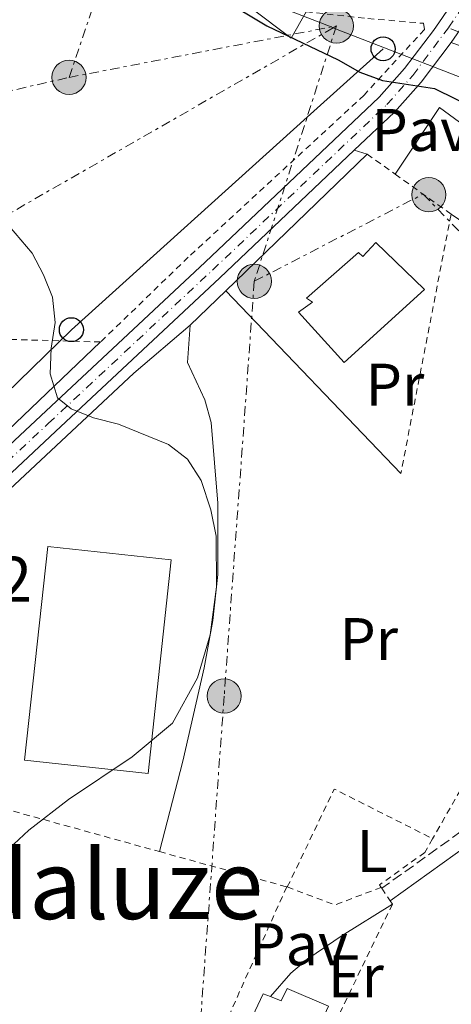
# Model space of a CAD drawing. Units: metres. Extents: x 606762 to 610189, y 4773222 to 4775590.
# Drawn here: x 609025 to 609097, y 4774843 to 4775007 of the extents above; entities that cross this region are included whole.
import ezdxf
from ezdxf.enums import TextEntityAlignment as Align

# ---------------------------------------------------------------- set-up
doc = ezdxf.new("R2010")
doc.units = ezdxf.units.M
doc.header["$MEASUREMENT"] = 0
for name, pattern in [('DGN Style 2', [1.7399219301090239, 1.043953158065414, -0.6959687720436097]), ('DGN Style 3', [2.435890702152634, 1.739921930109024, -0.6959687720436097]), ('DGN Style 4', [2.7856150101045474, 1.391937544087219, -0.6959687720436097, 0.001739921930109024, -0.6959687720436097]), ('DGN Style 7', [3.4798438602180486, 1.565929737098122, -0.6959687720436097, 0.5219765790327072, -0.6959687720436097])]:
    doc.linetypes.add(name, pattern=pattern)
for name, color, linetype, lineweight in [('Camino', 7, 'DGN Style 3', 0), ('Carretera', 9, 'Continuous', 0), ('Caseta-cabaña', 1, 'Continuous', 0), ('Curva de nivel directora', 30, 'Continuous', 30), ('Curva de nivel intermedia', 30, 'Continuous', 0), ('Edificio', 1, 'Continuous', 13), ('Eje de carretera', 7, 'DGN Style 4', 0), ('Etiqueta de uso rústico', 92, 'Continuous', 0), ('Línea  de muro-pared o tapia', 1, 'Continuous', 13), ('Línea de asfalto', 7, 'Continuous', 13), ('Línea de cambio de uso (parcela vista)', 92, 'Continuous', 0), ('Línea de pavimento', 1, 'Continuous', 0), ('Línea eléctrica', 6, 'DGN Style 7', 0), ('Línea telefónica', 7, 'Continuous', 0), ('Margen derecho', 7, 'Continuous', 0), ('Nave industrial', 1, 'Continuous', 13), ('Pavimento', 7, 'Continuous', 0), ('Poste telefónico', 7, 'Continuous', 0), ('Poste tendido eléctrico', 7, 'Continuous', 0), ('Silo', 1, 'Continuous', 0), ('Tela metálica o alambrada', 7, 'DGN Style 2', 0), ('Texto de Punto Kilométrico carretera', 7, 'Continuous', 0), ('Texto de Área (paraje) menor', 7, 'Continuous', 0), ('Transformador', 7, 'Continuous', 0)]:
    doc.layers.add(name, color=color, linetype=linetype, lineweight=lineweight)
doc.styles.add('Style-Arial', font='arial.ttf')

# ---------------------------------------------------------------- blocks, each defined once
blk = doc.blocks.new('5PELE')
at = {"layer": 'Transformador', "linetype": 'Continuous', "lineweight": 0}
h = blk.add_hatch(color=9, dxfattribs=at)
edge = h.paths.add_edge_path()
edge.add_arc((-2.000000476837158e-05, 0), 0.2850000000000001, 0, 360)
at = {"layer": 'Transformador', "color": 252, "linetype": 'Continuous', "lineweight": 0}
blk.add_circle((-2.000000476837158e-05, 0), 0.2850000000000001, dxfattribs=at)
blk = doc.blocks.new('5PTT')
at = {"layer": 'Silo', "color": 7, "linetype": 'Continuous', "lineweight": 30}
blk.add_circle((2.382683753967285e-05, 4.306399822235108e-05), 0.1995000005932858, dxfattribs=at)

msp = doc.modelspace()

# ---------------------------------------------------------------- linework, layer by layer
at = {"layer": 'Camino', "color": 7, "linetype": 'DGN Style 3', "lineweight": 0}
msp.add_polyline3d([(609137.6499999989, 4774918.449999999, 224.3200000000069), (609135.1799999991, 4774913.980000001, 224.2599999999948), (609121.7600000012, 4774892.710000002, 224.2599999999948), (609119.1900000008, 4774889.870000001, 224.4499999999972), (609114.0499999998, 4774885.109999999, 224.5399999999936), (609102.6200000015, 4774875.070000002, 224.020000000004), (609085.4999999999, 4774862.770000001, 224.0500000000029)], dxfattribs=at)
at = {"layer": 'Carretera', "color": 9, "linetype": 'Continuous', "lineweight": 0}
for points in [[(608909.7300000002, 4774828.61, 214.179999999993), (608943.0599999991, 4774860.71, 215.5899999999965), (608973.2499999995, 4774889.01, 217.5299999999988), (609005.100000001, 4774919.350000001, 218.6499999999942), (609028.7899999993, 4774941.51, 219.8600000000006), (609056.1200000012, 4774967.08, 221.820000000007), (609085.0500000011, 4774994.579999999, 224.5899999999965), (609089.2699999989, 4774999.34, 225.0899999999965), (609094.079999999, 4775005.679999999, 225.8099999999977), (609095.5799999988, 4775007.850000001, 226.8099999999977), (609097.3799999983, 4775010.46, 226.8099999999977), (609102.1999999994, 4775017.449999999, 227.0599999999977), (609113.4899999994, 4775033.909999999, 228.2200000000012), (609129.0900000009, 4775057.01, 230.929999999993), (609131.5100000015, 4775060.58, 231.3500000000058), (609132.6200000002, 4775062.33, 231.5500000000029), (609140.960000002, 4775075.460000002, 233.0599999999977), (609142.7899999982, 4775078.990000002, 233.4900000000052), (609145.5700000009, 4775086.65, 234.1699999999983), (609149.1800000007, 4775098.07, 234.7299999999959), (609156.2899999986, 4775122.680000001, 236.2899999999936)], [(609159.7100000007, 4775121.609999999, 236.2899999999936), (609152.6000000006, 4775097.04, 234.7299999999959), (609148.9600000016, 4775085.5, 234.1699999999983), (609146.0799999982, 4775077.560000001, 233.4900000000052), (609144.070000001, 4775073.67, 233.0599999999977), (609134.5, 4775058.619999999, 231.3500000000058), (609116.4499999987, 4775031.9, 228.2200000000012), (609105.1499999977, 4775015.42, 227.0599999999977), (609099.4200000011, 4775007.119999998, 226.179999999993), (609097.0599999985, 4775003.689999999, 225.820000000007), (609092.0300000015, 4774997.069999999, 225.0899999999965), (609087.6200000015, 4774992.09, 224.5899999999965), (609080.9200000028, 4774985.720000002, 223.9499999999971), (609058.5700000009, 4774964.480000001, 221.820000000007), (609031.2300000002, 4774938.900000001, 219.8600000000006), (609007.5599999996, 4774916.740000002, 218.6499999999942), (608975.7100000005, 4774886.41, 217.5299999999988), (608945.5199999999, 4774858.11, 215.5899999999965), (608912.1900000012, 4774826.02, 214.179999999993)]]:
    msp.add_polyline3d(points, dxfattribs=at)
at = {"layer": 'Caseta-cabaña', "color": 1, "linetype": 'Continuous', "lineweight": 0}
msp.add_polyline3d([(609072.9299999997, 4775008.810000001, 227.2400000000052), (609070.4299999997, 4775004.430000001, 227.4499999999971), (609063.6900000004, 4775009.439999999, 227.2400000000052), (609064.0099999999, 4775013.300000001, 227.2400000000052)], close=True, dxfattribs=at)
msp.add_polyline3d([(609072.9299999997, 4775008.810000001, 227.2400000000052), (609070.4299999997, 4775004.430000001, 227.4499999999971), (609063.6900000004, 4775009.439999999, 227.2400000000052), (609064.0099999999, 4775013.300000001, 227.2400000000052)], dxfattribs=at)
at = {"layer": 'Curva de nivel directora', "color": 30, "linetype": 'Continuous', "lineweight": 30, "elevation": 225, "flags": 128}
msp.add_lwpolyline([(609051.7499999986, 4775015.270000001), (609066.3800000001, 4775006.460000002), (609078.24, 4775000.77), (609081.8599999989, 4774998.730000001), (609085.6200000006, 4774997.369999999), (609094.2500000006, 4774996.03), (609101.3399999985, 4774992.520000001), (609108.7599999993, 4774989.58), (609111.4699999982, 4774988.720000002), (609115.4699999992, 4774988.310000001), (609120.5199999985, 4774989.289999999), (609124.7000000004, 4774991.529999999), (609127.7599999983, 4774994.100000001), (609130.5099999999, 4774997.050000002), (609134.8899999985, 4775003.980000001), (609136.48, 4775008.260000002)], dxfattribs=at)
at = {"layer": 'Curva de nivel intermedia', "color": 30, "linetype": 'Continuous', "lineweight": 0, "elevation": 220.0000000000002, "flags": 128}
msp.add_lwpolyline([(609021.6200000006, 4774975.259999999), (609027.3200000003, 4774968.560000001), (609029.2300000014, 4774964.960000002), (609030.7200000001, 4774961.249999999), (609031.1700000016, 4774957.029999999), (609030.49, 4774952.76), (609030.3400000001, 4774948.460000002), (609031.5600000005, 4774944.51), (609033.8000000002, 4774942.63), (609037.5199999996, 4774941.17), (609041.7199999995, 4774940.089999998), (609049.9900000017, 4774936.689999999), (609053.1600000013, 4774934.25), (609055.4200000011, 4774930.740000002), (609057.0500000005, 4774925.849999998), (609057.9700000014, 4774921.42), (609057.9800000003, 4774912.970000002), (609056.9600000011, 4774905.019999999), (609054.8100000009, 4774897.859999999), (609050.7000000003, 4774890.279999999), (609043.9900000005, 4774884.66), (609033.4, 4774877.590000001), (609026.7800000017, 4774872.480000001), (609020.0500000016, 4774866.24)], dxfattribs=at)
at = {"layer": 'Edificio', "color": 1, "linetype": 'Continuous', "lineweight": 13}
for points in [[(609084.5, 4774970.380000001, 226.429999999993), (609092.5899999999, 4774962.529999999, 226.429999999993), (609079.2199999997, 4774950.380000001, 225.8000000000029), (609071.6200000001, 4774958.74, 225.8000000000029), (609073.9699999997, 4774960.430000001, 228.7400000000052), (609072.9600000001, 4774961.100000001, 229.1600000000035), (609081.6500000004, 4774968.689999999, 229.1600000000035), (609082.3300000001, 4774968.02, 229.1600000000035)], [(609069.7800000003, 4774846.060000001, 228.5299999999988), (609076.6299999999, 4774843.119999999, 228.7400000000052), (609068.5800000001, 4774825.779999999, 227.1999999999971), (609067.8600000005, 4774824.230000001, 227.0599999999977), (609059.4500000002, 4774828.390000001, 226.6399999999994), (609061.9400000004, 4774834.439999999, 227.0599999999977), (609060.9299999997, 4774834.939999999, 228.320000000007), (609065.75, 4774845.199999999, 226.429999999993), (609067.0099999999, 4774844.720000001, 227.3000000000029), (609068.7800000003, 4774844.039999999, 228.5299999999988)]]:
    msp.add_polyline3d(points, close=True, dxfattribs=at)
at = {"layer": 'Edificio', "color": 51, "linetype": 'Continuous', "lineweight": 13}
for points in [[(609079.2199999997, 4774950.380000001, 225.8000000000029), (609071.6200000001, 4774958.74, 225.8000000000029), (609073.9699999997, 4774960.430000001, 228.7400000000052), (609072.9600000001, 4774961.100000001, 229.1600000000035), (609081.6500000004, 4774968.689999999, 229.1600000000035), (609082.3300000001, 4774968.02, 229.1600000000035), (609084.5, 4774970.380000001, 226.429999999993), (609092.5899999999, 4774962.529999999, 226.429999999993), (609079.2199999997, 4774950.380000001, 225.8000000000029)], [(609068.5800000001, 4774825.779999999, 227.1999999999971), (609067.8600000005, 4774824.230000001, 227.0599999999977), (609059.4500000002, 4774828.390000001, 226.6399999999994), (609061.9400000004, 4774834.439999999, 227.0599999999977), (609060.9299999997, 4774834.939999999, 228.320000000007), (609065.75, 4774845.199999999, 226.429999999993), (609067.0099999999, 4774844.720000001, 227.3000000000029)], [(609067.0099999999, 4774844.720000001, 227.3000000000029), (609068.7800000003, 4774844.039999999, 228.5299999999988), (609069.7800000003, 4774846.060000001, 228.5299999999988), (609076.6299999999, 4774843.119999999, 228.7400000000052), (609068.5800000001, 4774825.779999999, 227.1999999999971)]]:
    msp.add_polyline3d(points, dxfattribs=at)
at = {"layer": 'Eje de carretera', "color": 7, "linetype": 'DGN Style 4', "lineweight": 0, "extrusion": (-0.8225888926630421, 0.5685828281058088, 0.007815449481033581), "elevation": 2213952.191289634, "flags": 128}
msp.add_lwpolyline([(-4274319.405902797, -17077.20306087195), (-4274319.722130477, -17077.17305995569), (-4274322.798394276, -17077.04305598524)], dxfattribs=at)
at = {"layer": 'Eje de carretera', "color": 7, "linetype": 'DGN Style 4', "lineweight": 0, "extrusion": (0.04698553850988454, -0.01908575631267652, 0.9987132186353145), "elevation": -62289.81449656245, "flags": 128}
msp.add_lwpolyline([(4653181.278964944, 1231138.399566043), (4653181.278964944, 1231140.237323902)], dxfattribs=at)
at = {"layer": 'Eje de carretera', "color": 7, "linetype": 'DGN Style 4', "lineweight": 0}
msp.add_polyline3d([(608910.9600000012, 4774827.320000002, 214.179999999993), (608944.2899999978, 4774859.410000003, 215.5899999999966), (608974.4800000007, 4774887.710000002, 217.5299999999989), (609006.3299999975, 4774918.050000002, 218.6499999999943), (609030.0100000015, 4774940.210000002, 219.8600000000007), (609057.35, 4774965.779999999, 221.8200000000071), (609086.3400000003, 4774993.34, 224.5899999999966), (609090.6499999977, 4774998.200000001, 225.0899999999964), (609096.5700000008, 4775006.140000001, 226.3500000000057)], dxfattribs=at)
at = {"layer": 'Línea  de muro-pared o tapia', "color": 1, "linetype": 'Continuous', "lineweight": 13, "extrusion": (-0.04767786683829443, -0.04619869800171395, 0.9977938170367143), "elevation": -249413.8205621223, "flags": 128}
msp.add_lwpolyline([(-3005351.388977692, 3751916.071334317), (-3005351.388977692, 3751948.908101819)], dxfattribs=at)
at = {"layer": 'Línea  de muro-pared o tapia', "color": 1, "linetype": 'Continuous', "lineweight": 13, "extrusion": (-0.0480301055960109, -0.04656229251027071, 0.9977600221860086), "elevation": -251364.5125165154, "flags": 128}
msp.add_lwpolyline([(-3004451.754003638, 3752498.136734841), (-3004451.754003637, 3752506.358577701)], dxfattribs=at)
at = {"layer": 'Línea  de muro-pared o tapia', "color": 1, "linetype": 'Continuous', "lineweight": 13, "extrusion": (-0.006903733517854748, 0.007199878572583568, 0.9999502488684399), "elevation": 30396.80291789649, "flags": 128}
msp.add_lwpolyline([(609075.6926985882, 4774836.807909471), (609046.5504934182, 4774867.198697183)], dxfattribs=at)
at = {"layer": 'Línea  de muro-pared o tapia', "color": 1, "linetype": 'Continuous', "lineweight": 13, "extrusion": (0.002596830890850621, 0.03359649969455761, 0.9994321045861986), "elevation": 162225.1306174722, "flags": 128}
msp.add_lwpolyline([(-239261.2061058918, -4804948.898710093), (-239261.2061058918, -4804955.130772352)], dxfattribs=at)
at = {"layer": 'Línea  de muro-pared o tapia', "color": 1, "linetype": 'Continuous', "lineweight": 13, "extrusion": (-0.2818613640274804, 0.245359927311122, 0.9275519810438922), "elevation": 1000122.998504916, "flags": 128}
msp.add_lwpolyline([(-4001423.776039466, -2481828.69035041), (-4001367.121088694, -2481834.309919152), (-4001339.457737998, -2481837.307022481)], dxfattribs=at)
at = {"layer": 'Línea  de muro-pared o tapia', "color": 1, "linetype": 'Continuous', "lineweight": 13, "extrusion": (-0.03388903056881203, -0.03173135854137524, 0.9989217459301929), "elevation": -171934.3649697922, "flags": 128}
msp.add_lwpolyline([(-3069260.798129372, 3704175.715985382), (-3069260.798129372, 3704206.517891166)], dxfattribs=at)
at = {"layer": 'Línea  de muro-pared o tapia', "color": 1, "linetype": 'Continuous', "lineweight": 13}
msp.add_polyline3d([(609087.7199999997, 4774981.76, 224.9700000000012), (609095.1100000005, 4774992.869999999, 225.3899999999994), (609107.5800000001, 4774983.689999999, 225.3899999999994), (609108.9400000004, 4774980.17, 225.179999999993), (609114.3099999996, 4774976.810000001, 225.179999999993)], dxfattribs=at)
at = {"layer": 'Línea de asfalto', "color": 7, "linetype": 'Continuous', "lineweight": 13}
for points in [[(608665.0899999992, 4774605.210000002, 207.5399999999936), (608666.0500000003, 4774606.26, 207.6100000000006), (608672.5500000002, 4774612.680000002, 208.2100000000064), (608687.3599999984, 4774624.449999999, 209.9799999999959), (608712.6000000001, 4774644.029999999, 212.0099999999948), (608722.7500000001, 4774652.28, 212.7799999999988), (608731.7699999991, 4774660.190000001, 213.320000000007), (608738.0299999998, 4774666.050000001, 213.3500000000059), (608755.5200000001, 4774682.470000001, 212.5), (608790.2699999983, 4774714.960000001, 212.8800000000047), (608816.2600000012, 4774739.850000001, 212.0899999999966), (608849.4299999991, 4774771.320000002, 212.5099999999948), (608878.6299999994, 4774799.600000001, 212.5), (608909.7299999997, 4774828.610000002, 214.179999999993), (608943.0599999985, 4774860.710000001, 215.5899999999966), (608973.2499999991, 4774889.01, 217.5299999999989), (609005.1000000006, 4774919.350000001, 218.6499999999943), (609028.7899999989, 4774941.51, 219.8600000000007), (609056.1200000007, 4774967.08, 221.8200000000071), (609085.0500000007, 4774994.58, 224.5899999999966), (609089.2699999984, 4774999.340000001, 225.0899999999964), (609094.0799999986, 4775005.680000001, 225.8099999999978), (609095.5799999983, 4775007.850000001, 226.8099999999978)], [(609080.9200000024, 4774985.720000002, 223.949999999997), (609087.620000001, 4774992.09, 224.5899999999966), (609092.0300000011, 4774997.07, 225.0899999999964), (609097.0599999981, 4775003.690000001, 225.820000000007)], [(609152.9599999998, 4774947.08, 224.3200000000069), (609149.6000000006, 4774947.9, 224.6699999999982), (609147.2399999979, 4774949.900000001, 224.6699999999982), (609144.949999999, 4774953.2, 224.4299999999931), (609143.3599999998, 4774956.26, 224.2499999999999), (609140.2699999985, 4774967.220000002, 223.8300000000017), (609138.9400000009, 4774970.67, 224.0800000000018), (609138.1499999973, 4774974.540000002, 224.2499999999999), (609137.3500000016, 4774979.780000002, 223.8300000000017), (609134.6600000005, 4774982.619999999, 223.5200000000042), (609130.1700000024, 4774986.220000001, 223.5800000000017), (609123.7600000016, 4774990.830000003, 225.0500000000029), (609116.7600000012, 4774995.190000001, 225.5899999999966), (609109.7600000005, 4774999.07, 225.5899999999966), (609101.6000000021, 4775002.040000001, 225.7400000000054), (609097.0599999981, 4775003.690000001, 225.820000000007)], [(608643.3099999975, 4774576.240000002, 204.7599999999948), (608650.1499999971, 4774583.690000001, 205.6600000000036), (608660.5699999996, 4774595.03, 207.0399999999936), (608668.6200000007, 4774603.77, 207.6100000000006), (608674.9299999984, 4774610.000000001, 208.2100000000064), (608689.5699999989, 4774621.640000002, 209.9799999999959), (608714.8199999997, 4774641.230000001, 212.0099999999948), (608725.0599999991, 4774649.550000001, 212.7799999999988), (608734.1700000019, 4774657.540000001, 213.320000000007), (608740.4799999995, 4774663.440000001, 213.3500000000059), (608757.9699999976, 4774679.859999999, 212.5), (608792.7299999992, 4774712.359999999, 212.8800000000047), (608818.730000001, 4774737.260000002, 212.0899999999966), (608851.91, 4774768.740000002, 212.5099999999948), (608881.1000000016, 4774797.000000001, 212.5), (608912.1900000006, 4774826.020000001, 214.179999999993), (608945.5199999994, 4774858.110000002, 215.5899999999966), (608975.7100000001, 4774886.41, 217.5299999999989), (609007.5599999991, 4774916.740000002, 218.6499999999943), (609031.2299999997, 4774938.900000001, 219.8600000000007), (609058.5700000004, 4774964.480000001, 221.8200000000071), (609080.9200000024, 4774985.720000002, 223.949999999997)]]:
    msp.add_polyline3d(points, dxfattribs=at)
at = {"layer": 'Línea de cambio de uso (parcela vista)', "color": 92, "linetype": 'Continuous', "lineweight": 0, "extrusion": (0.08368719316228498, 0.1496384917463656, 0.9851927605745444), "elevation": 765714.2951016851, "flags": 128}
msp.add_lwpolyline([(1799120.789183015, -4398662.555039241), (1799100.864934938, -4398660.746935673), (1799089.238252652, -4398658.880506185)], dxfattribs=at)
at = {"layer": 'Línea de cambio de uso (parcela vista)', "color": 92, "linetype": 'Continuous', "lineweight": 0, "extrusion": (0.02599236930772477, 0.02210877090718127, 0.9994176299159149), "elevation": 121619.6397872113, "flags": 128}
msp.add_lwpolyline([(3242562.719575208, -3555568.150471829), (3242562.719575208, -3555580.458769844)], dxfattribs=at)
at = {"layer": 'Línea de cambio de uso (parcela vista)', "color": 92, "linetype": 'Continuous', "lineweight": 0}
msp.add_polyline3d([(609053.1600000003, 4774950.369999999, 220.8699999999953), (609056.0499999998, 4774944.17, 220.4499999999971), (609057.1100000005, 4774940.350000001, 220.4700000000012), (609058.2000000002, 4774926.960000001, 220.5299999999988), (609058.2100000001, 4774915.039999999, 220.2200000000012), (609057.3899999997, 4774907.41, 220.0299999999988), (609055.9199999999, 4774899.5, 220.1600000000035), (609052.4199999999, 4774883.939999999, 220.8500000000058), (609048.4900000002, 4774868.890000001, 220.8699999999953)], dxfattribs=at)
at = {"layer": 'Línea de pavimento', "color": 1, "linetype": 'Continuous', "lineweight": 0, "extrusion": (0.01289946659195793, -0.003797506525168918, 0.9999095872656859), "elevation": -10052.29069788126, "flags": 128}
msp.add_lwpolyline([(609029.4941265557, 4774981.346620855), (609027.3539176233, 4774981.976625399)], dxfattribs=at)
at = {"layer": 'Línea de pavimento', "color": 1, "linetype": 'Continuous', "lineweight": 0}
msp.add_polyline3d([(609087.2699999996, 4774860.140000001, 224.4400000000023), (609078.9000000004, 4774854.9, 223.3899999999994), (609073.2100000001, 4774851.01, 223.6000000000058), (609070.3700000001, 4774848.640000001, 223.179999999993), (609067.0099999999, 4774844.720000001, 223.179999999993)], dxfattribs=at)
at = {"layer": 'Línea eléctrica', "color": 6, "linetype": 'DGN Style 7', "lineweight": 0, "extrusion": (-0.1891977986925775, 0.9819389930243309, 8.335613945073673e-05), "elevation": 4573528.826856264, "flags": 128}
msp.add_lwpolyline([(-1501452.803231891, -158.7017072247455), (-1501497.192957948, -155.1641072124594), (-1501498.101303593, -155.0917072122033)], dxfattribs=at)
at = {"layer": 'Línea eléctrica', "color": 6, "linetype": 'DGN Style 7', "lineweight": 0, "extrusion": (-0.9521177131484941, 0.3057316792515171, 2.471698325355826e-05), "elevation": 879956.8380443344, "flags": 128}
msp.add_lwpolyline([(-4732582.637816339, 204.3901216326375), (-4732582.153558417, 204.3452216326303), (-4732566.662314107, 202.9098216321897), (-4732537.95843407, 200.2501216313734)], dxfattribs=at)
at = {"layer": 'Línea eléctrica', "color": 6, "linetype": 'DGN Style 7', "lineweight": 0}
for points in [[(609033.4699999999, 4774997.869999999, 222.5299999999988), (609041.045172821, 4775020.269756856, 226.0696000000025), (609049.0500000013, 4775043.939999999, 229.8099999999977), (609080.6999999993, 4775097.810000001, 240.2100000000064), (609101.1000000021, 4775134.11, 244.4900000000052), (609134.6499999977, 4775184.739999999, 245.2400000000052)], [(608806.3700000009, 4775055.250000001, 235.0399999999936), (608822.8299999986, 4775022.430000001, 228.6100000000006), (608841.7600000006, 4774951.4, 218.9600000000064), (608901.9899999975, 4774967.390000001, 219.1199999999953), (608944.8868812765, 4774977.46003553, 219.590400000001), (608960.3500000027, 4774981.09, 219.7599999999948), (609033.4699999999, 4774997.869999999, 222.5299999999988)], [(609064.2899999986, 4774963.900000001, 222), (609092.379999998, 4774978.42, 223.9199999999983), (609127.3200000006, 4774942.41, 224.1600000000035), (609177.2899999982, 4774945.650000001, 224.7400000000052), (609221.2499999997, 4774989.230000001, 228.2200000000012), (609244.2100000016, 4774997.119999998, 231.1000000000058), (609265.7499999999, 4775022.57, 232.5899999999965)], [(609077.9500000001, 4775006.439999999, 226.1399999999994), (609077.4115043451, 4775006.130731301, 226.0987000000023), (608989.0100000021, 4774955.359999998, 219.320000000007), (608916.3399999996, 4774911.249999999, 215.0399999999936), (608841.0000000006, 4774863.230000001, 212.070000000007), (608772.1999999996, 4774820.609999998, 209.2100000000064), (608698.7100000012, 4774774.730000001, 215.1499999999942), (608588.0505242872, 4774706.753464919, 207.0198999999993), (608576.2100000001, 4774699.48, 206.1499999999942), (608394.0899999996, 4774583.009999999, 198.0599999999977), (608300.5399999983, 4774528.630000001, 197.5899999999965), (608202.0500000018, 4774464.699999998, 199.1900000000023), (608097.5599999994, 4774400.32, 199.8600000000006), (608007.5599999997, 4774343.509999999, 194.3099999999977), (607948.8399999993, 4774304.140000001, 187.3999999999942), (607878.5599999985, 4774264.759999999, 189.9100000000035), (607795.3200000003, 4774215.59, 191.5099999999948), (607787.5462427321, 4774207.695419773, 190.9961999999941), (607742.2800719505, 4774161.725703397, 188.0044000000053), (607604.2300000002, 4774021.529999999, 178.8800000000047), (607541.4300000007, 4773968.340000001, 190.9900000000052)], [(609064.2899999986, 4774963.900000001, 222), (609059.2800000017, 4774894.800000001, 220.6300000000047), (609054.0799999982, 4774823.36, 223.1900000000023), (609045.5300000008, 4774750.260000001, 222.5800000000018), (609039.1700000018, 4774678.619999998, 223.8899999999994), (609034.7199999993, 4774624.199999998, 223.1000000000058), (609029.8799999979, 4774590.470000001, 222.0500000000029)]]:
    msp.add_polyline3d(points, dxfattribs=at)
at = {"layer": 'Línea telefónica', "color": 7, "linetype": 'Continuous', "lineweight": 0}
for points in [[(608744.7800000005, 4775096.53, 246.5500000000029), (608765.3099999984, 4775091.600000001, 243.1499999999942), (608866.2899999995, 4775064.27, 236.5899999999965), (608970.0725197729, 4775036.980535943, 228.4352999999974), (608979.4299999998, 4775034.52, 227.6999999999971), (609028.2100000004, 4775025.26, 224.4600000000064), (609041.045172821, 4775020.269756856, 224.4982000000018), (609077.0580588467, 4775006.268148928, 224.6054000000004), (609077.4115043451, 4775006.130731301, 224.6064999999944), (609077.8019459557, 4775005.978929793, 224.6076999999932), (609122.2699999991, 4774988.689999999, 224.7400000000052)], [(608826.6200000017, 4774761.890000001, 211.3600000000006), (608901.27, 4774830.720000001, 213.75), (608938.3899999997, 4774864.130000002, 215.3800000000047), (608974.4999999991, 4774897.87, 217.4100000000035), (609033.8500000021, 4774955.84, 220.2100000000064), (609073.0657480371, 4774991.22945253, 224.3766000000033), (609085.7100000004, 4775002.640000002, 225.7200000000012)]]:
    msp.add_polyline3d(points, dxfattribs=at)
at = {"layer": 'Margen derecho', "color": 7, "linetype": 'Continuous', "lineweight": 0, "extrusion": (0.2012765683327112, -0.2776058879661628, 0.9393735753185342), "elevation": -1202724.054064216, "flags": 128}
msp.add_lwpolyline([(3295942.877495728, 3295557.034272419), (3295934.650819332, 3295556.217696976), (3295913.378712115, 3295556.305187202)], dxfattribs=at)
at = {"layer": 'Nave industrial', "color": 1, "linetype": 'Continuous', "lineweight": 13, "extrusion": (-0.08045677909161728, 0.008741373809626642, 0.9967197675786926), "elevation": -7037.841806373559, "flags": 128}
msp.add_lwpolyline([(-4812766.965250259, 89466.62482948718), (-4812731.135635415, 89466.6248294873), (-4812731.140740128, 89445.86513599375), (-4812766.960413479, 89445.86621256272), (-4812766.965250259, 89466.62482948718)], close=True, dxfattribs=at)
at = {"layer": 'Nave industrial', "color": 1, "linetype": 'Continuous', "lineweight": 13, "extrusion": (-0.08045677909161728, 0.008741373809626642, 0.9967197675786926), "elevation": -7037.841806373581, "flags": 128}
msp.add_lwpolyline([(-4812731.135635415, 89466.6248294873), (-4812731.140740128, 89445.86513599375), (-4812766.960413479, 89445.86621256272), (-4812766.965250259, 89466.62482948718), (-4812731.135635415, 89466.6248294873)], dxfattribs=at)
at = {"layer": 'Tela metálica o alambrada', "color": 7, "linetype": 'DGN Style 2', "lineweight": 0, "extrusion": (0.0298112418391284, -0.02130288311636609, 0.99932851306812), "elevation": -83339.02763527502, "flags": 128}
msp.add_lwpolyline([(4239124.732520043, 2279109.682032362), (4239124.732520043, 2279103.950662544)], dxfattribs=at)
at = {"layer": 'Tela metálica o alambrada', "color": 7, "linetype": 'DGN Style 2', "lineweight": 0, "extrusion": (0.02975079141960582, -0.02132352861339766, 0.9993298742344197), "elevation": -83474.42880986292, "flags": 128}
msp.add_lwpolyline([(4235884.037843441, 2285116.440576707), (4235884.03784344, 2285104.966205265)], dxfattribs=at)
at = {"layer": 'Tela metálica o alambrada', "color": 7, "linetype": 'DGN Style 2', "lineweight": 0, "extrusion": (-0.9816581426790097, 0.1898638856825288, 0.01729149575741371), "elevation": 308674.1256400916, "flags": 128}
msp.add_lwpolyline([(-4803756.904463239, -5114.281965567865), (-4803725.070413015, -5115.752185379093), (-4803712.920727947, -5115.332122575886)], dxfattribs=at)
at = {"layer": 'Tela metálica o alambrada', "color": 7, "linetype": 'DGN Style 2', "lineweight": 0, "extrusion": (-0.04207255047830891, 0.02053075014010607, 0.9989035933436894), "elevation": 72629.47306189312, "flags": 128}
msp.add_lwpolyline([(-4558339.502708842, -1545026.519310914), (-4558292.557809388, -1545008.576208748), (-4558298.45834168, -1544976.748563239)], dxfattribs=at)
at = {"layer": 'Tela metálica o alambrada', "color": 7, "linetype": 'DGN Style 2', "lineweight": 0, "extrusion": (-0.006274240186825767, -0.0110154640522296, 0.9999196435023128), "elevation": -56194.88010924953, "flags": 128}
msp.add_lwpolyline([(609113.8304170687, 4774595.171865387), (609083.3761222917, 4774541.70862166)], dxfattribs=at)
at = {"layer": 'Tela metálica o alambrada', "color": 7, "linetype": 'DGN Style 2', "lineweight": 0, "extrusion": (-0.05139365293529991, 0.05029479625930148, 0.9974112120420551), "elevation": 209071.1822333029, "flags": 128}
msp.add_lwpolyline([(-3838622.391688346, -2896817.21805868), (-3838639.525194849, -2896823.058791078), (-3838645.057166065, -2896805.536593884)], dxfattribs=at)
at = {"layer": 'Tela metálica o alambrada', "color": 7, "linetype": 'DGN Style 2', "lineweight": 0, "extrusion": (-0.0446392426432663, 0.01236001671611933, 0.9989267080236732), "elevation": 32052.05737824686, "flags": 128}
msp.add_lwpolyline([(-4764249.963717397, -686445.9032691586), (-4764249.963717396, -686423.8819771886)], dxfattribs=at)
at = {"layer": 'Tela metálica o alambrada', "color": 7, "linetype": 'DGN Style 2', "lineweight": 0, "extrusion": (-0.08035044313294983, 0.02852778338848064, 0.9963583551430071), "elevation": 87499.74520174864, "flags": 128}
msp.add_lwpolyline([(-4703457.546160685, -1019859.648660429), (-4703427.21717622, -1019862.111585779), (-4703417.114958642, -1019862.111585779)], dxfattribs=at)
at = {"layer": 'Tela metálica o alambrada', "color": 7, "linetype": 'DGN Style 2', "lineweight": 0, "elevation": 223.320000000007, "flags": 128}
msp.add_lwpolyline([(609069.6900000004, 4774863.02), (609069.7800000003, 4774862.99)], dxfattribs=at)
at = {"layer": 'Tela metálica o alambrada', "color": 7, "linetype": 'DGN Style 2', "lineweight": 0, "extrusion": (-0.04610961571992344, 0.08797237854684131, 0.9950551562355588), "elevation": 392194.2966806547, "flags": 128}
msp.add_lwpolyline([(-2756118.412274633, -3926866.123415049), (-2756124.034837677, -3926859.780530468), (-2756132.214601702, -3926858.773723391)], dxfattribs=at)
at = {"layer": 'Tela metálica o alambrada', "color": 7, "linetype": 'DGN Style 2', "lineweight": 0, "extrusion": (-0.03072200217445891, 0.04608300367187135, 0.9984650796873022), "elevation": 201551.9277947566, "flags": 128}
msp.add_lwpolyline([(-3155407.07008611, -3629474.345159171), (-3155407.07008611, -3629474.164604469)], dxfattribs=at)
at = {"layer": 'Tela metálica o alambrada', "color": 7, "linetype": 'DGN Style 2', "lineweight": 0, "extrusion": (-0.02669380163156306, 0.03965936241323023, 0.9988566343211778), "elevation": 173333.5287781448, "flags": 128}
msp.add_lwpolyline([(-3171460.402537835, -3616917.758536177), (-3171460.402537835, -3616915.248396739)], dxfattribs=at)
at = {"layer": 'Tela metálica o alambrada', "color": 7, "linetype": 'DGN Style 2', "lineweight": 0, "extrusion": (-0.004444605866197526, -0.009216405922061282, 0.9999476503000414), "elevation": -46489.47388965017, "flags": 128}
msp.add_lwpolyline([(609082.2522686406, 4774634.462273923), (609065.2706584542, 4774599.250778421)], dxfattribs=at)
at = {"layer": 'Tela metálica o alambrada', "color": 7, "linetype": 'DGN Style 2', "lineweight": 0, "extrusion": (-0.03362113695385735, 0.04997736571950183, 0.9981842926362192), "elevation": 218381.0568926577, "flags": 128}
msp.add_lwpolyline([(-3170588.814941342, -3615239.658958763), (-3170588.814941342, -3615238.994880456)], dxfattribs=at)
at = {"layer": 'Tela metálica o alambrada', "color": 7, "linetype": 'DGN Style 2', "lineweight": 0}
for points in [[(609072.9299999997, 4775008.810000001, 227.2400000000052), (609083.1799999997, 4775007.680000001, 226.820000000007), (609092.4199999999, 4775006.880000001, 226.820000000007), (609092.5899999999, 4775005.869999999, 226.820000000007), (609082.5599999996, 4774994.92, 224.7200000000012), (609053.3099999996, 4774967.92, 222.4199999999983), (609038.7100000001, 4774953.789999999, 221.1900000000023)], [(609038.7100000001, 4774953.789999999, 221.1900000000023), (609008.1399999997, 4774954.66, 219.929999999993), (608967.8399999999, 4774956.32, 218.6699999999983), (608955.2400000002, 4774956.26, 218.9100000000035)], [(609093.9600000001, 4774871.039999999, 224.1600000000035), (609092.6500000004, 4774868.74, 224.1300000000047), (609085.1200000001, 4774863.34, 224.5500000000029), (609085.4000000004, 4774862.92, 224.570000000007)]]:
    msp.add_polyline3d(points, dxfattribs=at)

# ---------------------------------------------------------------- block references
at = {"layer": 'Poste telefónico', "color": 7, "linetype": 'Continuous', "lineweight": 0, "xscale": 10, "yscale": 10, "zscale": 10}
for p in [(609085.7100000004, 4775002.640000002, 225.7200000000012), (609033.8500000021, 4774955.84, 220.2100000000064)]:
    msp.add_blockref('5PTT', p, dxfattribs=at)
at = {"layer": 'Poste tendido eléctrico', "color": 7, "linetype": 'Continuous', "lineweight": 0, "xscale": 10, "yscale": 10, "zscale": 10}
for p in [(609077.9500000001, 4775006.439999999, 226.1399999999994), (609033.4699999999, 4774997.869999999, 222.5299999999988), (609093.329999998, 4774978.329999999, 223.9600000000064), (609064.2899999986, 4774963.900000001, 222), (609059.2800000017, 4774894.800000001, 220.6300000000047)]:
    msp.add_blockref('5PELE', p, dxfattribs=at)

# ---------------------------------------------------------------- texts
at = {"layer": 'Etiqueta de uso rústico', "color": 92, "linetype": 'Continuous', "lineweight": 0, "style": 'Style-Arial'}
for s, p in [('Pr', (609087.6954566087, 4774946.67001, 222.1000000000058)), ('Pr', (609083.3254566066, 4774904.290010002, 221.8699999999953)), ('L', (609083.8714203796, 4774868.970010002, 223.5)), ('Er', (609081.1754566086, 4774848.130010001, 223.8699999999953))]:
    msp.add_text(s, height=7.000000000000002, dxfattribs=at).set_placement(p, align=Align.MIDDLE_CENTER)
at = {"layer": 'Pavimento', "color": 7, "linetype": 'Continuous', "lineweight": 0, "style": 'Style-Arial'}
for p in [(609091.985706258, 4774989.12001, 224.5500000000029), (609071.6557062569, 4774853.460010002, 223.179999999993)]:
    msp.add_text('Pav', height=7.000000000000002, dxfattribs=at).set_placement(p, align=Align.MIDDLE_CENTER)
at = {"layer": 'Texto de Punto Kilométrico carretera', "color": 7, "linetype": 'Continuous', "lineweight": 0, "style": 'Style-Arial'}
msp.add_text('K. 2', height=7.5, dxfattribs=at).set_placement((609009.890000001, 4774910.500000001, 218.8300000000018))
at = {"layer": 'Texto de Área (paraje) menor', "color": 7, "linetype": 'Continuous', "lineweight": 0, "style": 'Style-Arial'}
msp.add_text('Landaluze', height=11.5, dxfattribs=at).set_placement((609027.9633635519, 4774863.40001, 219.75), align=Align.MIDDLE_CENTER)

doc.saveas('drawing.dxf')
